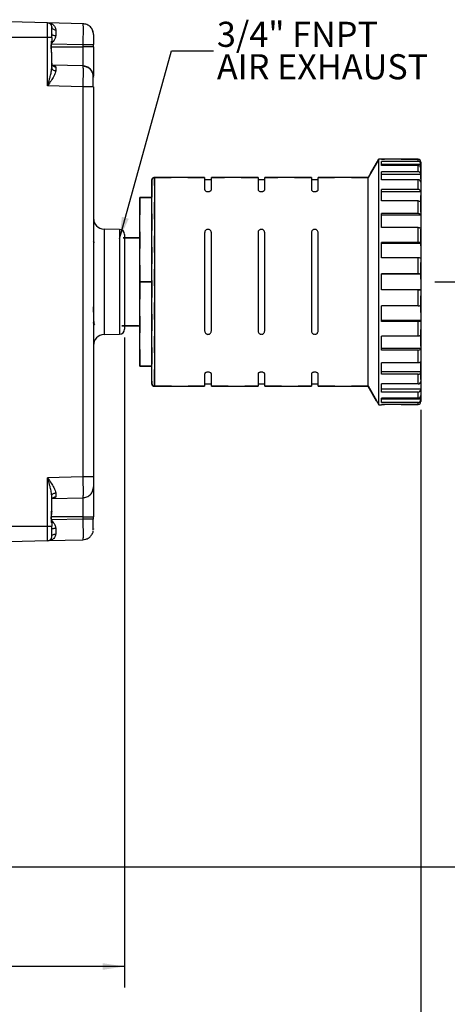
# Model space of a CAD drawing. Units: inches. Extents: x 0.5 to 21.5, y 0.5 to 16.8.
# Drawn here: x 14.6 to 17.1, y 6 to 11.9 of the extents above; entities that cross this region are included whole.
import ezdxf

# ---------------------------------------------------------------- set-up
doc = ezdxf.new("R2010")
doc.units = ezdxf.units.IN
doc.header["$MEASUREMENT"] = 0
doc.linetypes.add('HIDDEN', pattern=[0.075, 0.05, -0.025])
doc.layers.add('DEFAULT', color=7, linetype='Continuous')
doc.layers.add('LAYER8', color=7, linetype='HIDDEN', lineweight=35)
doc.styles.add('SLDTEXTSTYLE1', font='TXT', dxfattribs={"width": 0.605})
doc.dimstyles.new('SLDDIMSTYLE0', dxfattribs={"dimtxt": 0.25, "dimasz": 0.13, "dimexe": 0, "dimexo": 0.0625, "dimgap": 0.0625, "dimtad": 0, "dimtih": 1, "dimtoh": 1, "dimdec": 3, "dimlfac": 2, "dimrnd": 1e-09, "dimzin": 12, "dimdsep": 46, "dimtxsty": 'SLDTEXTSTYLE1', "dimsah": 1, "dimcen": 0.09, "dimadec": 0, "dimazin": 3, "dimtfac": 1, "dimtdec": 3, "dimtofl": 0, "dimtmove": 0, "dimatfit": 3, "dimfxl": 0, "dimfrac": 2, "dimtolj": 1, "dimtzin": 12, "dimarcsym": 0})
doc.dimstyles.new('SLDDIMSTYLE2', dxfattribs={"dimtxt": 0.18, "dimasz": 0.13, "dimexe": 0, "dimexo": 0.0625, "dimgap": 0, "dimtad": 0, "dimtih": 1, "dimtoh": 1, "dimdec": 0, "dimrnd": 1e-09, "dimzin": 0, "dimdsep": 46, "dimtxsty": 'Standard', "dimsah": 1, "dimcen": 0.09, "dimadec": 0, "dimazin": 0, "dimtfac": 0.13, "dimtdec": 0, "dimtofl": 0, "dimtmove": 0, "dimatfit": 3, "dimfxl": 0, "dimfrac": 2, "dimtolj": 1, "dimtzin": 0, "dimarcsym": 0})

# ---------------------------------------------------------------- blocks, each defined once
blk = doc.blocks.new('_D_4')
at = {"layer": 'DEFAULT'}
for p, q in [((10.3938, 10.0272), (10.3938, 5.4461)), ((16.9813, 9.5289), (16.9813, 5.4461)), ((10.3938, 5.5711), (13.554, 5.5711)), ((16.9813, 5.5711), (13.8211, 5.5711))]:
    blk.add_line(p, q, dxfattribs=at)
for points in [[(10.3938, 5.5711), (10.5238, 5.5511), (10.5238, 5.5911)], [(16.9813, 5.5711), (16.8513, 5.5911), (16.8513, 5.5511)]]:
    blk.add_solid(points, dxfattribs=at)
at = {"layer": 'DEFAULT', "insert": (13.554, 5.7015), "char_height": 0.25, "attachment_point": 1, "style": 'SLDTEXTSTYLE1'}
blk.add_mtext('G', dxfattribs=at)
blk = doc.blocks.new('_D_5')
at = {"layer": 'DEFAULT'}
for p, q in [((17.0651, 10.2947), (17.7362, 10.2947)), ((17.6112, 10.2947), (17.6112, 8.7376)), ((17.6112, 6.7969), (17.6112, 8.3539)), ((12.5063, 6.7969), (17.7362, 6.7969))]:
    blk.add_line(p, q, dxfattribs=at)
for points in [[(17.6112, 10.2947), (17.5912, 10.1647), (17.6312, 10.1647)], [(17.6112, 6.7969), (17.6312, 6.9269), (17.5912, 6.9269)]]:
    blk.add_solid(points, dxfattribs=at)
at = {"layer": 'DEFAULT', "insert": (17.4966, 8.6762), "char_height": 0.25, "attachment_point": 1, "style": 'SLDTEXTSTYLE1'}
blk.add_mtext('K', dxfattribs=at)
blk = doc.blocks.new('_D_10')
at = {"layer": 'DEFAULT'}
for p, q in [((15.2088, 9.9614), (15.2088, 6.0767)), ((12.4563, 6.7469), (12.4563, 6.0767)), ((12.4563, 6.2017), (13.7466, 6.2017)), ((15.2088, 6.2017), (13.9185, 6.2017))]:
    blk.add_line(p, q, dxfattribs=at)
for points in [[(12.4563, 6.2017), (12.5863, 6.1817), (12.5863, 6.2217)], [(15.2088, 6.2017), (15.0788, 6.2217), (15.0788, 6.1817)]]:
    blk.add_solid(points, dxfattribs=at)
at = {"layer": 'DEFAULT', "insert": (13.7466, 6.3321), "char_height": 0.25, "attachment_point": 1, "style": 'SLDTEXTSTYLE1'}
blk.add_mtext('J', dxfattribs=at)
blk = doc.blocks.new('SW_NOTE_0_5')
at = {"layer": 'DEFAULT', "color": 0, "char_height": 0.15, "attachment_point": 1, "style": 'SLDTEXTSTYLE1'}
for s, insert in [('3/4" FNPT', (0.0208, 0.1732)), ('AIR EXHAUST', (0.0208, -0.0206))]:
    blk.add_mtext(s, dxfattribs=dict(at, insert=insert))

msp = doc.modelspace()

# ---------------------------------------------------------------- linework, layer by layer
at = {"color": 7, "linetype": 'Continuous', "lineweight": 25}
for p, q in [((14.74946, 11.84374), (14.5213, 11.84972)), ((14.74946, 11.75472), (14.74946, 11.84374)), ((14.9605, 11.83822), (14.74946, 11.84374)), ((14.79788, 11.80188), (14.79794, 11.76685)), ((14.74946, 11.75472), (14.5213, 11.75472)), ((14.74946, 11.46597), (14.74946, 11.75472)), ((14.7738, 11.75472), (14.74946, 11.75472)), ((14.77163, 11.7182), (14.9605, 11.71326)), ((14.77219, 11.69972), (14.77352, 11.734)), ((14.7738, 11.75472), (14.7738, 11.7346)), ((14.77352, 11.66565), (14.77219, 11.69992)), ((14.7738, 11.57532), (14.7738, 11.66483)), ((14.9605, 11.71326), (14.9605, 11.69972)), ((14.9605, 11.69972), (14.9605, 11.5854)), ((15.0238, 11.69972), (14.9605, 11.69972)), ((15.0238, 11.69972), (15.0238, 11.71326)), ((14.77249, 11.56273), (14.7738, 11.57532)), ((14.9605, 11.5854), (14.77621, 11.59023)), ((14.79794, 11.57951), (14.79788, 11.55689)), ((14.9605, 11.5854), (14.96078, 11.58311)), ((15.0238, 11.52042), (15.02151, 11.53217)), ((15.0238, 11.52042), (15.0238, 11.51779)), ((14.9605, 11.46044), (14.74946, 11.46597)), ((14.9605, 11.46044), (14.9605, 9.12899)), ((15.0238, 11.46044), (15.02162, 11.46044)), ((15.0238, 11.46044), (15.0238, 9.129)), ((16.72925, 11.02909), (16.66565, 10.91894)), ((16.74625, 11.02909), (16.72925, 11.02909)), ((16.72925, 10.29472), (16.72925, 11.02909)), ((16.74625, 11.02752), (16.74625, 11.02909)), ((16.9643, 11.02752), (16.74625, 11.02752)), ((16.9643, 11.01498), (16.74625, 11.01498)), ((16.74625, 10.99012), (16.74625, 11.01498)), ((16.9643, 11.01498), (16.9643, 11.02752)), ((16.9813, 11.01073), (16.9813, 11.01073)), ((16.9813, 11.01073), (16.9813, 11.01056)), ((16.9813, 11.01056), (16.9813, 10.99831)), ((16.9813, 10.99697), (16.74625, 10.99697)), ((16.9643, 10.99012), (16.74625, 10.99012)), ((16.9643, 10.95336), (16.74625, 10.95336)), ((16.74625, 10.90533), (16.74625, 10.95336)), ((16.9643, 10.95336), (16.9643, 10.99012)), ((16.9813, 10.99831), (16.9813, 10.99697)), ((16.9813, 10.99697), (16.9813, 10.97402)), ((16.9813, 10.97402), (16.9813, 10.93811)), ((15.37237, 10.29472), (15.37237, 10.90194)), ((15.68844, 10.91894), (15.38937, 10.91894)), ((15.68844, 10.91894), (15.68844, 10.8455)), ((15.72844, 10.90394), (15.68844, 10.90394)), ((16.00751, 10.91894), (15.72844, 10.91894)), ((15.72844, 10.8455), (15.72844, 10.91894)), ((16.00751, 10.91894), (16.00751, 10.8455)), ((16.04751, 10.90394), (16.00751, 10.90394)), ((16.32658, 10.91894), (16.04751, 10.91894)), ((16.04751, 10.8455), (16.04751, 10.91894)), ((16.32658, 10.91894), (16.32658, 10.8455)), ((16.36658, 10.90394), (16.32658, 10.90394)), ((16.66565, 10.91894), (16.36658, 10.91894)), ((16.36658, 10.8455), (16.36658, 10.91894)), ((16.66565, 9.6705), (16.66565, 10.91894)), ((16.9813, 10.93689), (16.74625, 10.93689)), ((16.9643, 10.90533), (16.74625, 10.90533)), ((16.9643, 10.84685), (16.9643, 10.90533)), ((16.9813, 10.93811), (16.9813, 10.93689)), ((16.9813, 10.93689), (16.9813, 10.89006)), ((16.9813, 10.89119), (16.9813, 10.83407)), ((16.9643, 10.84685), (16.74625, 10.84685)), ((16.74625, 10.77892), (16.74625, 10.84685)), ((16.9813, 10.83305), (16.74625, 10.83305)), ((16.9813, 10.83407), (16.9813, 10.83305)), ((16.9813, 10.83305), (16.9813, 10.76682)), ((15.37237, 10.79893), (15.30095, 10.79893)), ((15.30095, 10.29472), (15.30095, 10.79893)), ((16.9643, 10.77892), (16.74625, 10.77892)), ((16.9643, 10.70271), (16.9643, 10.77892)), ((16.9813, 10.76772), (16.9813, 10.69327)), ((16.9643, 10.70271), (16.74625, 10.70271)), ((16.74625, 10.61952), (16.74625, 10.70271)), ((16.9813, 10.69251), (16.74625, 10.69251)), ((16.9813, 10.69327), (16.9813, 10.69251)), ((16.9813, 10.69251), (16.9813, 10.6114)), ((15.17959, 10.60798), (15.0871, 10.6104)), ((16.9643, 10.61952), (16.74625, 10.61952)), ((16.9643, 10.53077), (16.9643, 10.61952)), ((16.9813, 10.612), (16.9813, 10.52531)), ((15.02889, 10.52822), (15.0238, 10.53702)), ((15.30095, 10.55722), (15.2088, 10.55722)), ((15.68844, 10.58847), (15.68844, 10.00097)), ((15.72844, 10.00097), (15.72844, 10.58847)), ((16.00751, 10.58847), (16.00751, 10.00097)), ((16.04751, 10.00097), (16.04751, 10.58847)), ((16.32658, 10.58847), (16.32658, 10.00097)), ((16.36658, 10.00097), (16.36658, 10.58847)), ((16.9643, 10.53077), (16.74625, 10.53077)), ((16.74625, 10.43799), (16.74625, 10.53077)), ((16.9813, 10.52487), (16.74625, 10.52487)), ((16.9813, 10.52531), (16.9813, 10.52487)), ((16.9813, 10.52487), (16.9813, 10.4344)), ((16.9643, 10.43799), (16.74625, 10.43799)), ((16.9643, 10.34275), (16.9643, 10.43799)), ((16.9813, 10.43467), (16.9813, 10.34164)), ((16.9643, 10.34275), (16.74625, 10.34275)), ((16.74625, 10.24669), (16.74625, 10.34275)), ((16.9813, 10.34155), (16.74625, 10.34155)), ((16.9813, 10.34164), (16.9813, 10.34155)), ((16.9813, 10.34155), (16.9813, 10.24789)), ((15.37237, 10.29472), (15.30095, 10.29472)), ((15.30095, 9.79051), (15.30095, 10.29472)), ((15.37237, 9.6875), (15.37237, 10.29472)), ((16.72925, 9.56034), (16.72925, 10.29472)), ((16.9813, 10.24789), (16.74625, 10.24789)), ((16.9643, 10.24669), (16.74625, 10.24669)), ((16.9643, 10.15145), (16.9643, 10.24669)), ((16.9813, 10.24789), (16.9813, 10.2478)), ((16.9813, 10.2478), (16.9813, 10.15476)), ((16.9643, 10.15145), (16.74625, 10.15145)), ((16.74625, 10.05866), (16.74625, 10.15145)), ((16.9813, 10.15503), (16.9813, 10.06456)), ((15.2088, 10.03222), (15.30095, 10.03222)), ((16.9813, 10.06456), (16.74625, 10.06456)), ((16.9643, 10.05866), (16.74625, 10.05866)), ((16.9643, 9.96991), (16.9643, 10.05866)), ((16.9813, 10.06456), (16.9813, 10.06412)), ((16.9813, 10.06412), (16.9813, 9.97743)), ((15.0871, 9.97903), (15.17959, 9.98145)), ((16.9643, 9.96991), (16.74625, 9.96991)), ((16.74625, 9.88672), (16.74625, 9.96991)), ((16.9813, 9.97803), (16.9813, 9.89692)), ((16.9813, 9.89692), (16.74625, 9.89692)), ((16.9813, 9.89692), (16.9813, 9.89616)), ((16.9813, 9.89616), (16.9813, 9.82172)), ((16.9643, 9.88672), (16.74625, 9.88672)), ((16.9643, 9.81051), (16.9643, 9.88672)), ((15.37237, 9.79051), (15.30095, 9.79051)), ((16.9643, 9.81051), (16.74625, 9.81051)), ((16.74625, 9.74258), (16.74625, 9.81051)), ((16.9813, 9.82262), (16.9813, 9.75639)), ((15.68844, 9.74394), (15.68844, 9.6705)), ((15.72844, 9.6705), (15.72844, 9.74394)), ((16.00751, 9.74394), (16.00751, 9.6705)), ((16.04751, 9.6705), (16.04751, 9.74394)), ((16.32658, 9.74394), (16.32658, 9.6705)), ((16.36658, 9.6705), (16.36658, 9.74394)), ((16.9813, 9.75639), (16.74625, 9.75639)), ((16.9643, 9.74258), (16.74625, 9.74258)), ((16.9643, 9.68411), (16.9643, 9.74258)), ((16.9813, 9.75639), (16.9813, 9.75537)), ((16.9813, 9.75537), (16.9813, 9.69824)), ((15.38937, 9.6705), (15.68844, 9.6705)), ((15.68844, 9.6855), (15.72844, 9.6855)), ((15.72844, 9.6705), (16.00751, 9.6705)), ((16.00751, 9.6855), (16.04751, 9.6855)), ((16.04751, 9.6705), (16.32658, 9.6705)), ((16.32658, 9.6855), (16.36658, 9.6855)), ((16.36658, 9.6705), (16.66565, 9.6705)), ((16.66565, 9.6705), (16.72925, 9.56034)), ((16.9643, 9.68411), (16.74625, 9.68411)), ((16.74625, 9.63608), (16.74625, 9.68411)), ((16.9813, 9.69937), (16.9813, 9.65254)), ((16.9813, 9.65254), (16.74625, 9.65254)), ((16.9643, 9.63608), (16.74625, 9.63608)), ((16.9643, 9.59932), (16.74625, 9.59932)), ((16.74625, 9.57445), (16.74625, 9.59932)), ((16.9643, 9.59932), (16.9643, 9.63608)), ((16.9813, 9.65254), (16.9813, 9.65132)), ((16.9813, 9.65132), (16.9813, 9.61541)), ((16.9813, 9.61541), (16.9813, 9.59246)), ((16.72925, 9.56034), (16.74625, 9.56034)), ((16.9813, 9.59246), (16.74625, 9.59246)), ((16.9643, 9.57445), (16.74625, 9.57445)), ((16.9643, 9.56191), (16.74625, 9.56191)), ((16.74625, 9.56034), (16.74625, 9.56191)), ((16.9643, 9.56191), (16.9643, 9.57445)), ((16.9813, 9.59246), (16.9813, 9.59113)), ((16.9813, 9.59113), (16.9813, 9.57888)), ((16.9813, 9.57888), (16.9813, 9.5787)), ((16.9813, 9.5787), (16.9813, 9.5787)), ((14.9605, 9.12899), (14.74946, 9.12346)), ((14.74946, 8.83472), (14.74946, 9.12346)), ((14.7738, 9.01412), (14.77269, 9.02479)), ((14.7738, 9.01412), (14.7746, 9.01728)), ((14.7738, 8.9246), (14.7738, 9.01412)), ((14.79788, 9.03255), (14.79794, 9.00992)), ((14.7745, 8.99916), (14.9605, 9.00403)), ((14.9605, 9.00403), (14.9605, 8.88972)), ((14.77219, 8.88972), (14.77352, 8.924)), ((14.77351, 8.85566), (14.77219, 8.88992)), ((14.9605, 8.88972), (15.0238, 8.88972)), ((14.9605, 8.88972), (14.9605, 8.87618)), ((15.0238, 8.87618), (15.0238, 8.88972)), ((14.5213, 8.83472), (14.74946, 8.83472)), ((14.74946, 8.74569), (14.74946, 8.83472)), ((14.74946, 8.83472), (14.7738, 8.83472)), ((14.9605, 8.87618), (14.77163, 8.87123)), ((14.7738, 8.85483), (14.7738, 8.83472)), ((15.0238, 8.87618), (15.02162, 8.87618)), ((14.79794, 8.82258), (14.79788, 8.78755)), ((15.0238, 8.81883), (15.0238, 8.8162)), ((14.74946, 8.74569), (14.5213, 8.73972)), ((14.9605, 8.75122), (14.74946, 8.74569)), ((14.96078, 8.75351), (14.9605, 8.75122))]:
    msp.add_line(p, q, dxfattribs=at)
at = {"color": 8, "linetype": 'Continuous', "lineweight": 25}
for p, q in [((14.7722, 11.69972), (14.9605, 11.69972)), ((15.38937, 10.91894), (15.38937, 10.29472)), ((15.0871, 10.6104), (15.0871, 9.97903)), ((15.17959, 10.60798), (15.17959, 9.98145)), ((15.38937, 10.29472), (15.38937, 9.6705)), ((14.9605, 8.88972), (14.7722, 8.88972))]:
    msp.add_line(p, q, dxfattribs=at)
at = {"color": 7, "linetype": 'Continuous', "lineweight": 25, "flags": 128}
for points in [[(16.9643, 10.77892), (16.96762, 10.77871), (16.97081, 10.77807), (16.97375, 10.77704), (16.97632, 10.77564), (16.97844, 10.77394), (16.98001, 10.772), (16.98098, 10.7699), (16.9813, 10.76772)], [(16.9813, 10.69327), (16.98098, 10.69511), (16.98001, 10.69688), (16.97844, 10.69852), (16.97632, 10.69995), (16.97375, 10.70112), (16.97081, 10.702), (16.96762, 10.70253), (16.9643, 10.70271)], [(16.9643, 10.61952), (16.96762, 10.61938), (16.97081, 10.61895), (16.97375, 10.61826), (16.97632, 10.61732), (16.97844, 10.61618), (16.98001, 10.61488), (16.98098, 10.61347), (16.9813, 10.612)], [(16.9813, 10.52531), (16.98098, 10.52638), (16.98001, 10.5274), (16.97844, 10.52835), (16.97632, 10.52917), (16.97375, 10.52985), (16.97081, 10.53036), (16.96762, 10.53067), (16.9643, 10.53077)], [(16.9643, 10.05866), (16.96762, 10.05876), (16.97081, 10.05908), (16.97375, 10.05958), (16.97632, 10.06026), (16.97844, 10.06109), (16.98001, 10.06203), (16.98098, 10.06306), (16.9813, 10.06412)], [(16.9813, 9.97743), (16.98098, 9.97596), (16.98001, 9.97455), (16.97844, 9.97325), (16.97632, 9.97211), (16.97375, 9.97118), (16.97081, 9.97048), (16.96762, 9.97006), (16.9643, 9.96991)], [(16.9643, 9.88672), (16.96762, 9.8869), (16.97081, 9.88744), (16.97375, 9.88831), (16.97632, 9.88949), (16.97844, 9.89092), (16.98001, 9.89255), (16.98098, 9.89432), (16.9813, 9.89616)], [(16.9813, 9.82172), (16.98098, 9.81953), (16.98001, 9.81743), (16.97844, 9.81549), (16.97632, 9.81379), (16.97375, 9.8124), (16.97081, 9.81136), (16.96762, 9.81073), (16.9643, 9.81051)]]:
    msp.add_lwpolyline(points, dxfattribs=at)
at = {"color": 7, "linetype": 'Continuous', "lineweight": 25}
for centre, radius, start, end in [((14.7488, 11.81875), 0.025, 0.000002, 88.499992), ((16.96432, 11.01054), 0.01698, 0.061469, 90.061337), ((16.96446, 10.99814), 0.01684, 0.561175, 90.550392), ((16.96474, 10.97356), 0.01657, 1.603966, 91.518824), ((16.96513, 10.93718), 0.0162, 3.281288, 92.942583), ((15.38937, 10.90194), 0.017, 90, 180), ((16.96561, 10.88961), 0.01577, 5.742649, 94.772364), ((16.96615, 10.83161), 0.01535, 9.212279, 96.913116), ((15.0888, 10.67538), 0.065, 180, 268.5), ((15.1788, 10.57799), 0.03, 0, 88.5), ((16.96839, 10.41371), 0.02461, 58.360832, 99.560779), ((16.96853, 10.27693), 0.06595, 78.837059, 93.678954), ((16.96853, 10.3125), 0.06595, 266.321046, 281.162941), ((16.96839, 10.17572), 0.02461, 260.439221, 301.639168), ((15.1788, 10.01144), 0.03, 271.5, 0), ((15.0888, 9.91405), 0.065, 91.5, 180), ((16.96615, 9.75782), 0.01535, 263.086884, 350.787721), ((15.38937, 9.6875), 0.017, 180, 270), ((16.96561, 9.69982), 0.01577, 265.227636, 354.257351), ((16.96513, 9.65225), 0.0162, 267.057417, 356.718712), ((16.96474, 9.61588), 0.01657, 268.481176, 358.396034), ((16.96446, 9.59129), 0.01684, 269.449608, 359.438825), ((16.96432, 9.5789), 0.01698, 269.938663, 359.938531), ((14.7488, 8.77068), 0.025, 271.500008, 359.999999)]:
    msp.add_arc(centre, radius, start, end, dxfattribs=at)
for points, knots in [([(14.74946, 11.84374), (14.7568, 11.84279), (14.77037, 11.84102), (14.78608, 11.83018), (14.79587, 11.81707), (14.79725, 11.80664), (14.79788, 11.80188)], [0, 0, 0, 0, 0.333213, 0.6160598, 0.8250304, 1, 1, 1, 1]), ([(14.9605, 11.83822), (14.96061, 11.83771), (14.96083, 11.8367), (14.96111, 11.82656), (14.96127, 11.80384), (14.96111, 11.76984), (14.96083, 11.73858), (14.96061, 11.72177), (14.9605, 11.71326)], [0, 0, 0, 0, 0.1304032, 0.257387, 0.5, 0.7426083, 0.8695934, 1, 1, 1, 1]), ([(14.7738, 11.81875), (14.77413, 11.81667), (14.77482, 11.81236), (14.78037, 11.80676), (14.78845, 11.80281), (14.79482, 11.80219), (14.79788, 11.80188)], [0, 0, 0, 0, 0.24058016, 0.49999997, 0.75941979, 1, 1, 1, 1]), ([(14.7738, 11.77671), (14.77414, 11.7755), (14.77483, 11.77297), (14.78039, 11.76969), (14.7885, 11.76738), (14.79488, 11.76702), (14.79794, 11.76685)], [0, 0, 0, 0, 0.2405475, 0.5000001, 0.7594526, 1, 1, 1, 1]), ([(15.02278, 11.78471), (15.02195, 11.78906), (15.02109, 11.79355), (15.01936, 11.79539), (15.0193, 11.79545)], [0, 0, 0, 0, 0.9658152, 1, 1, 1, 1]), ([(15.0238, 11.77324), (15.0238, 11.77234), (15.0238, 11.77054), (15.0238, 11.75667), (15.0238, 11.73684), (15.0238, 11.72112), (15.0238, 11.71326)], [0, 0, 0, 0, 0.2499999, 0.4999998, 0.7499999, 1, 1, 1, 1]), ([(14.77049, 11.69972), (14.77096, 11.70559), (14.77197, 11.71822), (14.77316, 11.72889), (14.7738, 11.7346)], [0, 0, 0, 0, 0.4647204, 1, 1, 1, 1]), ([(14.79794, 11.76685), (14.79768, 11.76375), (14.79712, 11.7572), (14.78983, 11.73987), (14.77952, 11.7276), (14.77163, 11.7182)], [0, 0, 0, 0, 0.17393771, 0.36711997, 1, 1, 1, 1]), ([(14.7738, 11.66483), (14.77316, 11.67054), (14.77197, 11.68121), (14.77096, 11.69385), (14.77049, 11.69972)], [0, 0, 0, 0, 0.53529538, 1, 1, 1, 1]), ([(15.0238, 11.69972), (15.0238, 11.6881), (15.0238, 11.66463), (15.0238, 11.63065), (15.0238, 11.59938), (15.0238, 11.57209), (15.0238, 11.54991), (15.0238, 11.53437), (15.0238, 11.52932), (15.0238, 11.52731)], [0, 0, 0, 0, 0.14859341, 0.30009795, 0.45160248, 0.60019589, 0.74878931, 0.90029384, 1, 1, 1, 1]), ([(14.7738, 11.60247), (14.77414, 11.59964), (14.77483, 11.59375), (14.78039, 11.58612), (14.7885, 11.58075), (14.79488, 11.57991), (14.79794, 11.57951)], [0, 0, 0, 0, 0.2405478, 0.5000005, 0.7594529, 1, 1, 1, 1]), ([(14.79788, 11.55689), (14.79725, 11.55213), (14.79587, 11.54169), (14.78608, 11.52147), (14.77037, 11.49588), (14.7568, 11.47647), (14.74946, 11.46597)], [0, 0, 0, 0, 0.1749673, 0.3839395, 0.6667859, 1, 1, 1, 1]), ([(14.77163, 11.59035), (14.77952, 11.5896), (14.78982, 11.58863), (14.79711, 11.58341), (14.79768, 11.58077), (14.79794, 11.57951)], [0, 0, 0, 0, 0.6323819, 0.8258429, 1, 1, 1, 1]), ([(14.7738, 11.57532), (14.77413, 11.57305), (14.77483, 11.56833), (14.78037, 11.56221), (14.78846, 11.5579), (14.79482, 11.55722), (14.79788, 11.55689)], [0, 0, 0, 0, 0.24067844, 0.50013621, 0.75951804, 1, 1, 1, 1]), ([(15.01948, 11.54232), (15.01659, 11.54815), (15.01076, 11.55991), (14.99581, 11.57305), (14.97842, 11.58159), (14.96596, 11.58281), (14.95996, 11.5834)], [0, 0, 0, 0, 0.2553567, 0.5146934, 0.7661912, 1, 1, 1, 1]), ([(15.02278, 11.5319), (15.02181, 11.53581), (15.01973, 11.54422), (15.01583, 11.54712), (15.01374, 11.54867)], [0, 0, 0, 0, 0.4655965, 1, 1, 1, 1]), ([(15.02279, 11.45983), (15.02278, 11.46655), (15.02278, 11.48051), (15.02277, 11.50019), (15.02276, 11.51721), (15.02275, 11.52388), (15.02275, 11.52719)], [0, 0, 0, 0, 0.2329695, 0.4844047, 0.744172, 1, 1, 1, 1]), ([(15.68844, 10.8455), (15.6886, 10.84448), (15.68897, 10.8421), (15.69233, 10.83858), (15.69808, 10.83571), (15.70396, 10.83451), (15.70941, 10.83426), (15.71453, 10.83472), (15.71999, 10.83627), (15.72449, 10.83868), (15.72777, 10.84187), (15.72821, 10.84425), (15.72844, 10.8455)], [0, 0, 0, 0, 0.09594575, 0.22434946, 0.34642766, 0.45284603, 0.49979935, 0.59017233, 0.68035058, 0.77554858, 0.88305506, 1, 1, 1, 1]), ([(16.00751, 10.8455), (16.00767, 10.84448), (16.00804, 10.8421), (16.0114, 10.83858), (16.01715, 10.83571), (16.02303, 10.83451), (16.02848, 10.83426), (16.0336, 10.83472), (16.03906, 10.83627), (16.04355, 10.83868), (16.04684, 10.84187), (16.04728, 10.84425), (16.04751, 10.8455)], [0, 0, 0, 0, 0.09594575, 0.22434946, 0.34642766, 0.45284603, 0.49979935, 0.59017233, 0.68035058, 0.77554858, 0.88305506, 1, 1, 1, 1]), ([(16.32658, 10.8455), (16.32674, 10.84448), (16.32711, 10.8421), (16.33047, 10.83858), (16.33622, 10.83571), (16.3421, 10.83451), (16.34755, 10.83426), (16.35267, 10.83472), (16.35813, 10.83627), (16.36262, 10.83868), (16.36591, 10.84187), (16.36635, 10.84425), (16.36658, 10.8455)], [0, 0, 0, 0, 0.0959458, 0.2243495, 0.3464277, 0.452846, 0.4997994, 0.5901723, 0.6803506, 0.7755486, 0.8830551, 1, 1, 1, 1]), ([(15.72844, 10.58847), (15.72844, 10.5886), (15.72842, 10.59122), (15.72734, 10.59637), (15.72311, 10.60279), (15.71686, 10.6071), (15.71003, 10.60876), (15.70371, 10.6082), (15.69816, 10.60595), (15.69342, 10.60215), (15.68985, 10.59677), (15.68853, 10.5919), (15.68846, 10.58903), (15.68844, 10.58847)], [0, 0, 0, 0, 0.0068865, 0.1328107, 0.2606817, 0.3788567, 0.4805084, 0.5700446, 0.6571317, 0.7499996, 0.8541386, 0.9715046, 1, 1, 1, 1]), ([(16.04751, 10.58847), (16.04751, 10.5886), (16.04749, 10.59122), (16.04641, 10.59637), (16.04218, 10.60279), (16.03593, 10.6071), (16.0291, 10.60876), (16.02278, 10.6082), (16.01723, 10.60595), (16.01249, 10.60215), (16.00892, 10.59677), (16.0076, 10.5919), (16.00753, 10.58903), (16.00751, 10.58847)], [0, 0, 0, 0, 0.0068865, 0.1328107, 0.2606817, 0.3788567, 0.4805084, 0.5700446, 0.6571317, 0.7499996, 0.8541386, 0.9715046, 1, 1, 1, 1]), ([(16.36658, 10.58847), (16.36658, 10.5886), (16.36656, 10.59122), (16.36548, 10.59637), (16.36125, 10.60279), (16.355, 10.6071), (16.34817, 10.60876), (16.34185, 10.6082), (16.3363, 10.60595), (16.33156, 10.60215), (16.32799, 10.59677), (16.32667, 10.5919), (16.3266, 10.58903), (16.32658, 10.58847)], [0, 0, 0, 0, 0.0068865, 0.1328107, 0.2606817, 0.3788567, 0.4805084, 0.5700446, 0.6571317, 0.7499996, 0.8541386, 0.9715046, 1, 1, 1, 1]), ([(15.2088, 10.57799), (15.2088, 10.57707), (15.2088, 10.57518), (15.2088, 10.55942), (15.2088, 10.53329), (15.2088, 10.49644), (15.2088, 10.45115), (15.2088, 10.40038), (15.2088, 10.34758), (15.2088, 10.31199), (15.2088, 10.29472)], [0, 0, 0, 0, 0.11651603, 0.24001133, 0.36864081, 0.5, 0.63135919, 0.75998867, 0.88348397, 1, 1, 1, 1]), ([(15.2088, 10.29472), (15.2088, 10.27744), (15.2088, 10.24185), (15.2088, 10.18906), (15.2088, 10.13828), (15.2088, 10.09299), (15.2088, 10.05615), (15.2088, 10.03001), (15.2088, 10.01425), (15.2088, 10.01236), (15.2088, 10.01144)], [0, 0, 0, 0, 0.116516, 0.2400113, 0.3686408, 0.5, 0.6313592, 0.7599887, 0.883484, 1, 1, 1, 1]), ([(15.02903, 10.03761), (15.02902, 10.03758), (15.02868, 10.03683), (15.02802, 10.04215), (15.02706, 10.05414), (15.0261, 10.07355), (15.02514, 10.09949), (15.02437, 10.12372), (15.02393, 10.14065), (15.0238, 10.14532)], [0, 0, 0, 0, 0.0091095, 0.1952413, 0.3760863, 0.5621783, 0.7429775, 0.929022, 1, 1, 1, 1]), ([(15.02128, 10.05086), (15.02155, 10.0504), (15.02416, 10.04588), (15.02677, 10.04136), (15.02912, 10.0373)], [0, 0, 0, 0, 0.1018443, 1, 1, 1, 1]), ([(15.68844, 10.00097), (15.6886, 9.99907), (15.68897, 9.99464), (15.69233, 9.98833), (15.69808, 9.98331), (15.70396, 9.98124), (15.70941, 9.98081), (15.71453, 9.9816), (15.71999, 9.98428), (15.72449, 9.98851), (15.72777, 9.99422), (15.72821, 9.99865), (15.72844, 10.00097)], [0, 0, 0, 0, 0.0959458, 0.2243495, 0.3464277, 0.452846, 0.4997994, 0.5901723, 0.6803506, 0.7755486, 0.8830551, 1, 1, 1, 1]), ([(16.00751, 10.00097), (16.00767, 9.99907), (16.00804, 9.99464), (16.0114, 9.98833), (16.01715, 9.98331), (16.02303, 9.98124), (16.02848, 9.98081), (16.0336, 9.9816), (16.03906, 9.98428), (16.04355, 9.98851), (16.04684, 9.99422), (16.04728, 9.99865), (16.04751, 10.00097)], [0, 0, 0, 0, 0.0959458, 0.2243495, 0.3464277, 0.452846, 0.4997994, 0.5901723, 0.6803506, 0.7755486, 0.8830551, 1, 1, 1, 1]), ([(16.32658, 10.00097), (16.32674, 9.99907), (16.32711, 9.99464), (16.33047, 9.98833), (16.33622, 9.98331), (16.3421, 9.98124), (16.34755, 9.98081), (16.35267, 9.9816), (16.35813, 9.98428), (16.36262, 9.98851), (16.36591, 9.99422), (16.36635, 9.99865), (16.36658, 10.00097)], [0, 0, 0, 0, 0.0959458, 0.2243495, 0.3464277, 0.452846, 0.4997994, 0.5901723, 0.6803506, 0.7755486, 0.8830551, 1, 1, 1, 1]), ([(15.72844, 9.74394), (15.72844, 9.74401), (15.72842, 9.74541), (15.72734, 9.7482), (15.72311, 9.75181), (15.71686, 9.75428), (15.71003, 9.75525), (15.70371, 9.75492), (15.69816, 9.75362), (15.69342, 9.75145), (15.68985, 9.74843), (15.68853, 9.74577), (15.68846, 9.74424), (15.68844, 9.74394)], [0, 0, 0, 0, 0.0068865, 0.1328107, 0.2606817, 0.3788567, 0.4805084, 0.5700446, 0.6571317, 0.7499996, 0.8541386, 0.9715046, 1, 1, 1, 1]), ([(16.04751, 9.74394), (16.04751, 9.74401), (16.04749, 9.74541), (16.04641, 9.7482), (16.04218, 9.75181), (16.03593, 9.75428), (16.0291, 9.75525), (16.02278, 9.75492), (16.01723, 9.75362), (16.01249, 9.75145), (16.00892, 9.74843), (16.0076, 9.74577), (16.00753, 9.74424), (16.00751, 9.74394)], [0, 0, 0, 0, 0.0068865, 0.1328107, 0.2606817, 0.3788567, 0.4805084, 0.5700446, 0.6571317, 0.7499996, 0.8541386, 0.9715046, 1, 1, 1, 1]), ([(16.36658, 9.74394), (16.36658, 9.74401), (16.36656, 9.74541), (16.36548, 9.7482), (16.36125, 9.75181), (16.355, 9.75428), (16.34817, 9.75525), (16.34185, 9.75492), (16.3363, 9.75362), (16.33156, 9.75145), (16.32799, 9.74843), (16.32667, 9.74577), (16.3266, 9.74424), (16.32658, 9.74394)], [0, 0, 0, 0, 0.0068865, 0.1328107, 0.2606817, 0.3788567, 0.4805084, 0.5700446, 0.6571317, 0.7499996, 0.8541386, 0.9715046, 1, 1, 1, 1]), ([(14.9605, 9.12899), (14.96061, 9.12048), (14.96083, 9.10367), (14.96111, 9.07241), (14.96127, 9.03841), (14.96111, 9.01569), (14.96083, 9.00555), (14.96061, 9.00454), (14.9605, 9.00403)], [0, 0, 0, 0, 0.1304032, 0.257387, 0.5, 0.7426098, 0.8695946, 1, 1, 1, 1]), ([(15.0238, 9.129), (15.0238, 9.12114), (15.0238, 9.10541), (15.0238, 9.08559), (15.0238, 9.07171), (15.0238, 9.06991), (15.0238, 9.06901)], [0, 0, 0, 0, 0.2499999, 0.4999998, 0.7499999, 1, 1, 1, 1]), ([(14.74946, 9.12346), (14.7568, 9.11297), (14.77037, 9.09356), (14.78608, 9.06796), (14.79587, 9.04775), (14.79725, 9.03731), (14.79788, 9.03255)], [0, 0, 0, 0, 0.3332131, 0.6160598, 0.8250304, 1, 1, 1, 1]), ([(15.0238, 9.06901), (15.0238, 9.06836), (15.0238, 9.06703), (15.0238, 9.05637), (15.0238, 9.03971), (15.0238, 9.01729), (15.0238, 8.99007), (15.0238, 8.95878), (15.0238, 8.92481), (15.0238, 8.90134), (15.0238, 8.88972)], [0, 0, 0, 0, 0.12378743, 0.25, 0.37621257, 0.5, 0.62378743, 0.75, 0.87621257, 1, 1, 1, 1]), ([(14.79794, 9.00992), (14.79768, 9.00867), (14.79712, 9.00602), (14.78983, 9.00081), (14.77952, 8.99983), (14.77163, 8.99909)], [0, 0, 0, 0, 0.1739377, 0.36712, 1, 1, 1, 1]), ([(14.7738, 8.98697), (14.77414, 8.9898), (14.77483, 8.99568), (14.78039, 9.00332), (14.7885, 9.00868), (14.79488, 9.00952), (14.79794, 9.00992)], [0, 0, 0, 0, 0.24054746, 0.50000001, 0.75945255, 1, 1, 1, 1]), ([(14.7738, 8.9246), (14.77316, 8.91889), (14.77197, 8.90822), (14.77096, 8.89559), (14.77049, 8.88972)], [0, 0, 0, 0, 0.5352803, 1, 1, 1, 1]), ([(14.7738, 8.85483), (14.77316, 8.86054), (14.77197, 8.87121), (14.77096, 8.88385), (14.77049, 8.88972)], [0, 0, 0, 0, 0.5352945, 1, 1, 1, 1]), ([(14.77163, 8.87123), (14.77952, 8.86184), (14.78982, 8.84957), (14.79711, 8.83225), (14.79768, 8.82569), (14.79794, 8.82258)], [0, 0, 0, 0, 0.6323821, 0.825843, 1, 1, 1, 1]), ([(15.02275, 8.80943), (15.02275, 8.81274), (15.02276, 8.81941), (15.02277, 8.83643), (15.02278, 8.85611), (15.02278, 8.87007), (15.02279, 8.87679)], [0, 0, 0, 0, 0.25583122, 0.51559948, 0.76703342, 1, 1, 1, 1]), ([(14.7738, 8.77068), (14.77413, 8.77276), (14.77483, 8.77708), (14.78037, 8.78268), (14.78846, 8.78662), (14.79482, 8.78725), (14.79788, 8.78755)], [0, 0, 0, 0, 0.2406784, 0.5001362, 0.759518, 1, 1, 1, 1]), ([(14.95996, 8.75322), (14.96596, 8.7538), (14.97842, 8.75503), (14.99581, 8.76357), (15.01076, 8.77671), (15.01659, 8.78846), (15.01948, 8.7943)], [0, 0, 0, 0, 0.2338087, 0.4853066, 0.7446433, 1, 1, 1, 1]), ([(14.95996, 8.75322), (14.96596, 8.7538), (14.97842, 8.75503), (14.99581, 8.76357), (15.01076, 8.77671), (15.01659, 8.78846), (15.01948, 8.7943)], [0, 0, 0, 0, 0.2338088, 0.4853066, 0.7446433, 1, 1, 1, 1]), ([(15.01374, 8.78794), (15.01583, 8.7895), (15.01973, 8.7924), (15.02181, 8.80081), (15.02278, 8.80472)], [0, 0, 0, 0, 0.5344032, 1, 1, 1, 1])]:
    msp.add_open_spline(points, degree=3, knots=knots, dxfattribs=at)
for points in [[(15.0238, 11.77324), (15.02286, 11.78161), (15.02097, 11.79836), (15.00641, 11.81962), (14.98555, 11.83473), (14.96885, 11.83705), (14.9605, 11.83822)], [(14.7738, 11.75472), (14.7738, 11.76311), (14.7738, 11.77989), (14.7738, 11.80106), (14.7738, 11.81586), (14.7738, 11.81779), (14.7738, 11.81875)], [(14.9605, 11.71326), (14.96885, 11.71326), (14.98555, 11.71326), (15.00641, 11.71325), (15.02097, 11.71326), (15.02286, 11.71326), (15.0238, 11.71326)], [(15.0238, 11.52042), (15.02286, 11.5288), (15.02097, 11.54555), (15.00641, 11.5668), (14.98555, 11.58191), (14.96885, 11.58424), (14.9605, 11.5854)], [(15.0238, 9.129), (15.02286, 9.129), (15.02097, 9.12899), (15.00641, 9.12899), (14.98555, 9.12899), (14.96885, 9.12899), (14.9605, 9.12899)], [(14.9605, 9.00403), (14.96885, 9.0052), (14.98555, 9.00752), (15.00641, 9.02263), (15.02097, 9.04389), (15.02286, 9.06064), (15.0238, 9.06901)], [(14.7738, 8.77068), (14.7738, 8.77165), (14.7738, 8.77357), (14.7738, 8.78838), (14.7738, 8.80954), (14.7738, 8.82633), (14.7738, 8.83472)]]:
    msp.add_open_spline(points, degree=3, dxfattribs=at)
at = {"color": 8, "linetype": 'Continuous', "lineweight": 25}
for points, knots in [([(14.77213, 11.69972), (14.7723, 11.69972), (14.77266, 11.69972), (14.77203, 11.69972), (14.77099, 11.69972), (14.77049, 11.69972)], [0, 0, 0, 0, 0.3313923, 0.6825468, 1, 1, 1, 1]), ([(14.74946, 11.46597), (14.75152, 11.47303), (14.7553, 11.48596), (14.76064, 11.50484), (14.76606, 11.52582), (14.77102, 11.54546), (14.77213, 11.55848), (14.77249, 11.56273)], [0, 0, 0, 0, 0.2157467, 0.3954202, 0.5783164, 0.8623021, 1, 1, 1, 1]), ([(14.96078, 11.58311), (14.96079, 11.58301), (14.9609, 11.58215), (14.96111, 11.57325), (14.96127, 11.55119), (14.96112, 11.51701), (14.96083, 11.48577), (14.96061, 11.46896), (14.9605, 11.46044)], [0, 0, 0, 0, 0.0178301, 0.1612598, 0.4352667, 0.7092767, 0.8527056, 1, 1, 1, 1]), ([(15.02162, 11.46044), (15.02101, 11.46044), (15.01927, 11.46044), (15.00625, 11.46044), (14.98559, 11.46044), (14.96887, 11.46044), (14.9605, 11.46044)], [0, 0, 0, 0, 0.15373, 0.43582, 0.71791, 1, 1, 1, 1]), ([(14.77269, 9.02479), (14.77228, 9.02967), (14.77115, 9.04332), (14.76607, 9.06361), (14.76064, 9.08459), (14.7553, 9.10347), (14.75152, 9.11641), (14.74946, 9.12346)], [0, 0, 0, 0, 0.1550728, 0.4333364, 0.612539, 0.7885949, 1, 1, 1, 1]), ([(14.7746, 9.01728), (14.77481, 9.01846), (14.77546, 9.02207), (14.78044, 9.02721), (14.78844, 9.03154), (14.79481, 9.03222), (14.79788, 9.03255)], [0, 0, 0, 0, 0.1422867, 0.4352838, 0.7282809, 1, 1, 1, 1]), ([(14.77213, 8.88972), (14.7723, 8.88972), (14.77266, 8.88972), (14.77203, 8.88972), (14.77099, 8.88972), (14.77049, 8.88972)], [0, 0, 0, 0, 0.3337587, 0.6836704, 1, 1, 1, 1]), ([(14.9605, 8.87618), (14.96061, 8.86766), (14.96083, 8.85085), (14.96112, 8.81961), (14.96127, 8.78543), (14.96111, 8.76337), (14.9609, 8.75447), (14.96079, 8.75361), (14.96078, 8.75351)], [0, 0, 0, 0, 0.1473002, 0.2907333, 0.5647469, 0.8387634, 0.9821957, 1, 1, 1, 1]), ([(15.02162, 8.87618), (15.02101, 8.87618), (15.01927, 8.87618), (15.00625, 8.87618), (14.98559, 8.87618), (14.96887, 8.87618), (14.9605, 8.87618)], [0, 0, 0, 0, 0.1537299, 0.4358199, 0.71791, 1, 1, 1, 1]), ([(14.79788, 8.78755), (14.79725, 8.78279), (14.79587, 8.77235), (14.78606, 8.75933), (14.77306, 8.74984), (14.76253, 8.74826), (14.7582, 8.74761)], [0, 0, 0, 0, 0.2024326, 0.4442081, 0.771454, 1, 1, 1, 1]), ([(14.77448, 8.81415), (14.77471, 8.81487), (14.77536, 8.8169), (14.78044, 8.81974), (14.78849, 8.82205), (14.79487, 8.82241), (14.79794, 8.82258)], [0, 0, 0, 0, 0.1595368, 0.4466654, 0.7337937, 1, 1, 1, 1])]:
    msp.add_open_spline(points, degree=3, knots=knots, dxfattribs=at)
at = {"layer": 'LAYER8'}
for p, q in [((16.72925, 11.02909), (16.66565, 10.91894)), ((16.9643, 11.02752), (16.74625, 11.02752)), ((16.9813, 11.01056), (16.9813, 9.57888)), ((15.37237, 10.90194), (15.37237, 9.6875)), ((15.38937, 9.6705), (15.38937, 10.91894)), ((15.68844, 10.91894), (15.38937, 10.91894)), ((16.00751, 10.91894), (15.72844, 10.91894)), ((16.32658, 10.91894), (16.04751, 10.91894)), ((16.66565, 10.91894), (16.36658, 10.91894)), ((15.30095, 10.29472), (15.30095, 10.79893)), ((15.37237, 10.79893), (15.30095, 10.79893)), ((15.30095, 10.55722), (15.1938, 10.55722)), ((15.37237, 10.29472), (15.30095, 10.29472)), ((15.30095, 9.79051), (15.30095, 10.29472)), ((15.1938, 10.03222), (15.30095, 10.03222)), ((15.37237, 9.79051), (15.30095, 9.79051)), ((15.38937, 9.6705), (15.68844, 9.6705)), ((15.72844, 9.6705), (16.00751, 9.6705)), ((16.04751, 9.6705), (16.32658, 9.6705)), ((16.36658, 9.6705), (16.66565, 9.6705)), ((16.66565, 9.6705), (16.72925, 9.56034)), ((16.9643, 9.56191), (16.74625, 9.56191))]:
    msp.add_line(p, q, dxfattribs=at)
for centre, start, end in [((15.38937, 10.90194), 90, 180), ((15.38937, 9.6875), 180, 270)]:
    msp.add_arc(centre, 0.017, start, end, dxfattribs=at)

# ---------------------------------------------------------------- block references
at = {"layer": 'DEFAULT', "color": 7}
msp.add_blockref('SW_NOTE_0_5', (15.74075, 11.67637), dxfattribs=at)

# ---------------------------------------------------------------- dimensions: what is measured, and where the dimension line sits
at = {"layer": 'DEFAULT'}
dim = msp.add_linear_dim(base=(17.61122, 10.29472), p1=(12.4563, 6.79686), p2=(15.37237, 10.29472), angle=90, dimstyle='SLDDIMSTYLE0', dxfattribs=at)
dim.commit()
dim.dimension.update_dxf_attribs({"geometry": '_D_5', "text_midpoint": (17.61122, 8.54579), "dimtype": 160})
for base, p1, p2, picture, middle in [((16.9813, 5.57108), (10.3938, 10.07722), (16.9813, 9.57888), '_D_4', (13.68755, 5.57108)), ((12.4563, 6.20167), (15.2088, 10.01144), (12.4563, 6.79686), '_D_10', (13.83255, 6.20167))]:
    dim = msp.add_linear_dim(base=base, p1=p1, p2=p2, dimstyle='SLDDIMSTYLE0', dxfattribs=at)
    dim.commit()
    dim.dimension.update_dxf_attribs({"geometry": picture, "text_midpoint": middle, "dimtype": 160})

# ---------------------------------------------------------------- leaders
at = {"layer": 'DEFAULT', "color": 7}
msp.add_leader([(15.17959, 10.55278), (15.49075, 11.67637), (15.74075, 11.67637)], dimstyle='SLDDIMSTYLE2', dxfattribs=at)

doc.saveas('drawing.dxf')
